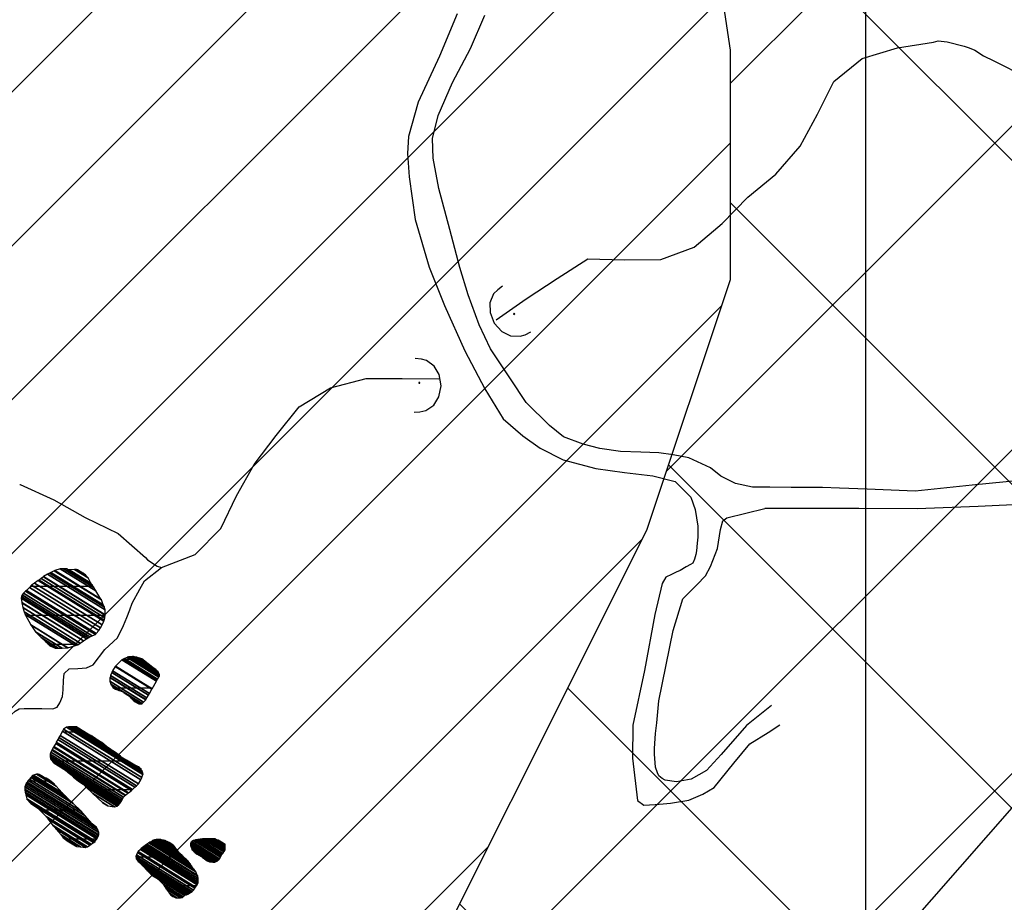
# Model space of a CAD drawing. Extents: x 686083 to 708932, y 7800553 to 7810731.
# Drawn here: x 688883 to 689019, y 7804399 to 7804521 of the extents above; entities that cross this region are included whole.
import ezdxf

# ---------------------------------------------------------------- set-up
doc = ezdxf.new("R2010")
doc.units = 0
for name, color, linetype in [('1', 7, 'CONTINUOUS'), ('1R', 7, 'CONTINUOUS'), ('3', 7, 'CONTINUOUS'), ('44', 7, 'CONTINUOUS'), ('9', 7, 'CONTINUOUS')]:
    doc.layers.add(name, color=color, linetype=linetype)
pattern_1 = [(45, (164.876, 10.664), (-22.4506403, 22.4506403), []), (135, (164.876, 10.664), (-22.4506403, -22.4506403), [])]

# ---------------------------------------------------------------- blocks, each defined once
blk = doc.blocks.new('22')
at = {"layer": '9', "color": 212, "linetype": 'Continuous', "extrusion": (0.007099, -7.6334e-05, 0.999975), "elevation": 0}
blk.add_lwpolyline([(0, 0), (0, 0.9), (-1.4, 0.8), (-1.4, -0.2)], close=True, dxfattribs=at)
at = {"layer": '9', "color": 212, "linetype": 'Continuous'}
blk.add_polyline3d([(-7.4, -40.4, 0), (0.6, -39.9, 0.1), (8.9, -38.2, -0.1), (19.7, -30.6, 0), (26.6, -18.8, 0), (29.8, -3.3, -0.1), (26.6, 12.1, -0.1), (19.6, 23.5, 0.1), (8.9, 31.2, 0), (1.8, 33.1, -0.1), (-7, 33.9, 0)], dxfattribs=at)

msp = doc.modelspace()

# ---------------------------------------------------------------- hatches: boundary and pattern name
at = {"layer": '3'}
h = msp.add_hatch(dxfattribs=at)
h.set_pattern_fill('LINE', color=82, scale=4.750394, angle=45, style=0)
h.set_pattern_definition([(45, (296398.952, 468193.192), (-10.664939527, 10.664939527), [])])
h.paths.add_polyline_path([(688592.47, 7803596.55), (688545.65, 7803625.78), (688516.39, 7803627.73), (688483.23, 7803623.83), (688426.66, 7803633.58), (688395.45, 7803631.63), (688348.63, 7803627.73), (688294.01, 7803627.73), (688251.09, 7803627.73), (688221.83, 7803619.94), (688173.06, 7803580.96), (688173.06, 7803536.13), (688186.72, 7803497.15), (688212.08, 7803475.72), (688225.73, 7803454.28), (688233.53, 7803407.5), (688203.07, 7803281.31), (688419.05, 7803258.74), (688579, 7803262.78), (688739.32, 7803305.36), (688886.42, 7803370.9), (688918.24, 7803503), (688924.1, 7803553.67), (688933.85, 7803604.34), (688929.95, 7803656.96), (688904.59, 7803664.76), (688867.52, 7803666.71), (688807.05, 7803660.86), (688768.04, 7803655.02), (688730.97, 7803649.17), (688691.96, 7803627.73), (688643.19, 7803608.24)])
h.paths.add_polyline_path([(687630.34, 7804363.21), (687580.46, 7804377.44), (687546.61, 7804389.9), (687519.89, 7804386.34), (687500.29, 7804357.87), (687461.09, 7804356.09), (687416.55, 7804363.21), (687386.27, 7804372.1), (687361.32, 7804316.93), (687372.01, 7804284.89), (687402.3, 7804279.55), (687427.24, 7804270.65), (687461.09, 7804245.73), (687484.25, 7804226.15), (687502.07, 7804226.15), (687539.48, 7804226.15), (687585.8, 7804222.59), (687617.87, 7804227.93), (687639.25, 7804231.49), (687682.01, 7804242.17), (687737.24, 7804254.63), (687776.43, 7804275.99), (687804.94, 7804308.03), (687815.63, 7804348.97), (687842.35, 7804405.92), (687870.86, 7804429.06), (687902.93, 7804464.66), (687904.71, 7804498.48), (687888.68, 7804512.72), (687851.26, 7804537.64), (687824.54, 7804514.5), (687792.47, 7804466.44), (687758.62, 7804432.62), (687719.42, 7804405.92), (687682.01, 7804382.78)])
h.paths.add_polyline_path([(690278.85, 7805628.24), (690260.51, 7805656.55), (690232.17, 7805686.53), (690220.5, 7805723.17), (690187.16, 7805774.8), (690160.49, 7805816.44), (690127.15, 7805858.08), (690095.48, 7805894.72), (690062.14, 7805923.03), (690006.27, 7805974.99), (689983.91, 7805961.33), (689942.36, 7805924.7), (689927.69, 7805890.52), (689926.34, 7805841.27), (689903.63, 7805792.88), (689891.52, 7805765.66), (689894.55, 7805729.36), (689897.58, 7805720.29), (689891.52, 7805702.14), (689893.04, 7805685.51), (689900.6, 7805640.14), (689940.48, 7805637.71), (689953.07, 7805627.23), (689999.24, 7805618.84), (690016.03, 7805591.58), (690022.33, 7805570.61), (690047.52, 7805562.23), (690081.1, 7805541.26), (690093.69, 7805524.48), (690127.27, 7805507.71), (690160.85, 7805497.23), (690204.92, 7805474.16), (690253.19, 7805453.19), (690299.37, 7805440.61), (690341.34, 7805423.84), (690379.12, 7805409.16), (690425.29, 7805396.58), (690444.18, 7805400.77), (690437.89, 7805413.35), (690423.19, 7805428.03), (690419, 7805457.39), (690435.79, 7805486.74), (690484.06, 7805511.9), (690517.64, 7805520.29), (690526.03, 7805532.87), (690540.72, 7805581.1), (690583.92, 7805698.19), (690578.92, 7805706.52), (690572.25, 7805719.84), (690547.24, 7805726.5), (690518.9, 7805736.5), (690467.23, 7805739.83), (690442.22, 7805736.5), (690405.54, 7805721.51), (690405.54, 7805699.86), (690403.88, 7805679.87), (690387.21, 7805646.56), (690360.54, 7805629.91), (690302.19, 7805619.91)])
h.paths.add_polyline_path([(688760.29, 7804068.64), (688781.91, 7804072.24), (688817.94, 7804074.64), (688841.96, 7804085.44), (688871.98, 7804092.64), (688887.6, 7804111.84), (688882.79, 7804131.03), (688870.78, 7804150.23), (688850.37, 7804161.03), (688826.35, 7804170.63), (688802.33, 7804182.63), (688766.3, 7804192.23), (688733.87, 7804199.43), (688709.85, 7804195.83), (688683.43, 7804188.63), (688665.41, 7804176.63), (688655.81, 7804174.23), (688641.4, 7804168.49), (688641.4, 7804138.23), (688652.2, 7804123.83), (688665.41, 7804107.04), (688675.02, 7804096.24), (688693.04, 7804086.64), (688708.65, 7804077.04), (688730.27, 7804071.04)])
h.paths.add_polyline_path([(688854.42, 7804584.85), (688823.73, 7804584.85), (688809.28, 7804581.84), (688791.83, 7804568.01), (688770.77, 7804540.95), (688756.32, 7804519.91), (688728.64, 7804484.43), (688712.99, 7804470.6), (688704.56, 7804460.98), (688691.93, 7804445.95), (688690.72, 7804436.93), (688705.77, 7804421.3), (688719.61, 7804411.68), (688792.93, 7804360.91), (688868.25, 7804358.01), (688931.99, 7804375.38), (688969.65, 7804450.63), (688981.24, 7804485.36), (688981.24, 7804517.2), (688972.54, 7804575.08), (688946.47, 7804615.6), (688939.49, 7804610.3), (688915.24, 7804595.92), (688892.34, 7804584.25)])
h.paths.add_polyline_path([(688478.93, 7804448.17), (688522.98, 7804453.06), (688571.92, 7804473.84), (688601.28, 7804514.18), (688618.41, 7804572.86), (688595.17, 7804602.2), (688564.58, 7804604.64), (688531.54, 7804600.97), (688499.73, 7804593.64), (688443.45, 7804593.64), (688404.29, 7804594.86), (688372.48, 7804577.75), (688363.91, 7804542.3), (688366.36, 7804514.18), (688372.48, 7804489.73), (688392.06, 7804472.62), (688405.52, 7804466.51), (688437.33, 7804453.06)])
h.paths.add_polyline_path([(688182.59, 7804105.52), (688212.8, 7804096.64), (688246.57, 7804096.64), (688287.45, 7804100.19), (688324.78, 7804117.94), (688340.77, 7804130.37), (688349.66, 7804144.58), (688342.55, 7804158.79), (688317.67, 7804181.87), (688303.45, 7804194.3), (688299.89, 7804208.51), (688264.35, 7804199.63), (688221.69, 7804196.08), (688193.25, 7804197.85), (688159.48, 7804201.4), (688139.93, 7804203.18), (688115.05, 7804212.06), (688100.83, 7804217.38), (688070.61, 7804233.37), (688027.96, 7804244.02), (688015.52, 7804252.9), (687997.74, 7804252.9), (687988.86, 7804247.57), (687978.19, 7804238.69), (687958.64, 7804219.16), (687958.64, 7804204.95), (687963.97, 7804183.65), (687976.41, 7804176.54), (687997.74, 7804172.99), (688027.96, 7804172.99), (688049.29, 7804149.91), (688072.39, 7804141.03), (688109.72, 7804133.93), (688148.82, 7804130.37)])
h = msp.add_hatch(dxfattribs=at)
h.set_pattern_fill('NET', color=245, scale=10, angle=45, style=0)
h.set_pattern_definition(pattern_1)
h.paths.add_polyline_path([(689284.44, 7804853.55), (689362.4, 7804993.3), (689372.61, 7805084.11), (689373.54, 7805166.58), (689317.58, 7805318.34), (689254.26, 7805337.85), (689216.09, 7805346.02), (689178.31, 7805351.85), (689128.07, 7805352.63), (689120.28, 7805354.58), (689068.87, 7805343.29), (688970.12, 7805268.19), (688885.01, 7805177.59), (688798.78, 7805103.77), (688771.91, 7805023.23), (688697.99, 7805006.45), (688663.28, 7805009.81), (688645.36, 7805079.16), (688605.04, 7805109.36), (688550.17, 7805100.41), (688497.54, 7805070.21), (688377.03, 7804946.7), (688269.14, 7804816.76), (688218.36, 7804740.69), (688169.18, 7804640.86), (688157.76, 7804628.08), (688370.93, 7804571.35), (688372.48, 7804577.75), (688404.29, 7804594.86), (688443.45, 7804593.64), (688499.73, 7804593.64), (688531.54, 7804600.97), (688564.58, 7804604.64), (688595.17, 7804602.2), (688618.41, 7804572.86), (688601.28, 7804514.18), (688598.76, 7804510.72), (688721.44, 7804478.07), (688728.64, 7804484.43), (688756.32, 7804519.91), (688770.77, 7804540.95), (688791.83, 7804568.01), (688809.28, 7804581.84), (688823.73, 7804584.85), (688854.42, 7804584.85), (688892.34, 7804584.25), (688915.24, 7804595.92), (688939.49, 7804610.3), (688946.47, 7804615.6), (688972.54, 7804575.08), (688981.24, 7804517.2), (688981.24, 7804485.36), (688969.65, 7804450.63), (688952.6, 7804416.56), (689010.57, 7804401.13), (689024.82, 7804417.4), (689079.2, 7804530.21), (689095.93, 7804613.76), (689112.66, 7804657.63), (689183.77, 7804730.74)])
h = msp.add_hatch(dxfattribs=at)
h.set_pattern_fill('NET', color=245, scale=10, angle=45, style=0)
h.set_pattern_definition(pattern_1)
h.paths.add_polyline_path([(688966.26, 7804350.56), (689010.57, 7804401.13), (688952.6, 7804416.56), (688931.99, 7804375.38), (688868.25, 7804358.01), (688792.93, 7804360.91), (688719.61, 7804411.68), (688705.77, 7804421.3), (688690.72, 7804436.93), (688691.93, 7804445.95), (688704.56, 7804460.98), (688712.99, 7804470.6), (688721.44, 7804478.07), (688598.76, 7804510.72), (688571.92, 7804473.84), (688522.98, 7804453.06), (688478.93, 7804448.17), (688437.33, 7804453.06), (688405.52, 7804466.51), (688392.06, 7804472.62), (688372.48, 7804489.73), (688366.36, 7804514.18), (688363.91, 7804542.3), (688370.93, 7804571.35), (688157.76, 7804628.08), (688090.75, 7804553.1), (688099.18, 7804489.95), (688086.54, 7804443.64), (688073.89, 7804411.37), (688064.06, 7804384.71), (688031.74, 7804393.13), (687974.14, 7804416.98), (687940.42, 7804404.35), (687870.47, 7804329.05), (687835.72, 7804292.65), (687977.95, 7804238.49), (687988.86, 7804247.57), (687997.74, 7804252.9), (688015.52, 7804252.9), (688027.96, 7804244.02), (688070.61, 7804233.37), (688100.83, 7804217.38), (688115.05, 7804212.06), (688139.93, 7804203.18), (688159.48, 7804201.4), (688193.25, 7804197.85), (688221.69, 7804196.08), (688264.35, 7804199.63), (688299.89, 7804208.51), (688303.45, 7804194.3), (688317.67, 7804181.87), (688342.55, 7804158.79), (688349.66, 7804144.58), (688340.77, 7804130.37), (688324.78, 7804117.94), (688311.3, 7804111.53), (688439.64, 7804062.66), (688667.34, 7804104.87), (688665.41, 7804107.04), (688652.2, 7804123.83), (688641.4, 7804138.23), (688641.4, 7804168.49), (688655.81, 7804174.23), (688665.41, 7804176.63), (688683.43, 7804188.63), (688709.85, 7804195.83), (688733.87, 7804199.43), (688766.3, 7804192.23), (688802.33, 7804182.63), (688826.35, 7804170.63), (688850.37, 7804161.03), (688870.78, 7804150.23), (688875.07, 7804143.38), (688952.15, 7804157.67), (688961.03, 7804237.48)])

# ---------------------------------------------------------------- linework, layer by layer
at = {"layer": '1', "color": 34, "linetype": 'Continuous'}
for points in [[(688943.42, 7804522.24, 236.13), (688940.95, 7804516.39, 235.17), (688938, 7804510.02, 234.07), (688936.65, 7804505.24, 233.38), (688936.51, 7804502.89, 232.75), (688936.74, 7804499.67, 232.61), (688937.58, 7804493.74, 231.96), (688939.52, 7804487.11, 231.29), (688941.65, 7804481.8, 230.23), (688944.46, 7804475.55, 229.61), (688947.22, 7804470.26, 229.7), (688949.77, 7804466.11, 229.87), (688952.5, 7804463.73, 230.11), (688954.92, 7804462.06, 230.49), (688958.07, 7804460.4, 231.1), (688962.62, 7804459.2, 231.85), (688966.58, 7804458.67, 232.57), (688970.53, 7804458.19, 232.9), (688973.6, 7804457.4, 232.94), (688975.76, 7804455.25, 233.05), (688976.38, 7804453.53, 233.2), (688976.73, 7804451.24, 233.81), (688976.73, 7804449.7, 234), (688976.68, 7804448.86, 234.17), (688976.57, 7804447.82, 234.48), (688976.49, 7804447.3, 234.67), (688976.31, 7804446.67, 234.79), (688976.08, 7804446.1, 234.93), (688975.72, 7804445.89, 235.13), (688975.15, 7804445.59, 235.28), (688974.32, 7804445.09, 235.51), (688973.77, 7804444.85, 235.62), (688973.12, 7804444.54, 235.74), (688972.31, 7804444.16, 235.75), (688971.79, 7804443.28, 235.93), (688970.81, 7804439, 236.77), (688969.38, 7804431.24, 237.91), (688967.76, 7804423.63, 239.12), (688967.69, 7804419.05, 240.03), (688968.37, 7804413.19, 240.8), (688969.28, 7804412.57, 240.99), (688970.82, 7804412.62, 241.05), (688971.94, 7804412.75, 241.09), (688972.96, 7804412.85, 241.15), (688975.5, 7804413.26, 241.39), (688977.43, 7804414.07, 241.4), (688979.02, 7804415, 241.63), (688981.75, 7804418.35, 242.29), (688983.95, 7804421.05, 243.11), (688986.48, 7804422.64, 243.93), (688988.13, 7804423.7, 244.39)], [(688986.74, 7804456.65, 232.91), (688984.34, 7804456.63, 232.86), (688981.96, 7804457.15, 232.76), (688979.96, 7804458.16, 232.67), (688978.52, 7804459.32, 232.6), (688975.49, 7804460.71, 232.37), (688973.35, 7804461.11, 232.37), (688971.33, 7804461.37, 232.35), (688968.87, 7804461.47, 232.04), (688966.03, 7804461.57, 231.98), (688963.18, 7804461.99, 231.33), (688960.87, 7804462.59, 230.6), (688958.14, 7804463.61, 230.5), (688956.2, 7804465.16, 230.05), (688952.97, 7804468.35, 229.72), (688950.8, 7804471.64, 229.62), (688948.02, 7804475.82, 229.65), (688946.47, 7804479.13, 229.85), (688944.91, 7804483.27, 230.1), (688943.75, 7804487.1, 230.74), (688942.37, 7804492.33, 231.38), (688940.84, 7804498.05, 232.29), (688940.06, 7804502.23, 233.1), (688939.99, 7804504.96, 233.6), (688940.77, 7804508.15, 234.26), (688942.77, 7804512.73, 235.02), (688945.27, 7804517.43, 235.86), (688947.23, 7804522.07, 236.74)], [(689058.76, 7804464.3, 233.4), (689053.82, 7804462.98, 234.07), (689051.77, 7804462.54, 234.2), (689046.62, 7804461.49, 234.94), (689041.83, 7804460.56, 235.18), (689035.68, 7804459.62, 235.73), (689028.51, 7804458.31, 236.29), (689021.83, 7804457.59, 236.49), (689014.76, 7804456.93, 235.99), (689006.89, 7804456.08, 235.12), (689000.23, 7804456.34, 234.17), (688996.39, 7804456.51, 233.59), (688994.02, 7804456.57, 233.26), (688992.48, 7804456.6, 233.13), (688991.07, 7804456.6, 233.12), (688989.67, 7804456.6, 233.17), (688986.74, 7804456.65, 232.91)], [(689058.63, 7804461.08, 233.8), (689050.9, 7804459.6, 234.26), (689042.35, 7804457.91, 235.08), (689035.95, 7804456.36, 235.92), (689030.85, 7804455.13, 236.47), (689022.44, 7804454.26, 236.89), (689015.62, 7804453.95, 236.49), (689007.13, 7804453.64, 235.79), (688999.06, 7804453.66, 235.04), (688990.49, 7804453.66, 233.75), (688986.06, 7804453.67, 233.34)], [(688986.94, 7804426.38, 244.22), (688983.52, 7804423.58, 243.41), (688979.97, 7804419.59, 242.09), (688977.95, 7804417.35, 241.53), (688975.84, 7804416.17, 241.09), (688973.78, 7804415.77, 240.88), (688972.24, 7804416.01, 240.82), (688971.8, 7804416.25, 240.52), (688971.37, 7804416.6, 240.26), (688971.15, 7804417.01, 240.16), (688970.89, 7804417.81, 239.98), (688970.73, 7804419.64, 239.87), (688970.73, 7804420.42, 239.6), (688970.89, 7804422.48, 239.38), (688971.06, 7804423.97, 238.87), (688971.37, 7804427.01, 238.5), (688973.33, 7804436.74, 236.83), (688974.66, 7804441.17, 235.34), (688976.6, 7804443.11, 234.95), (688977.82, 7804444.35, 234.7), (688978.53, 7804445.62, 234.32), (688979.49, 7804448.13, 233.77), (688979.89, 7804450.78, 233.44), (688980.23, 7804451.97, 233.33), (688980.76, 7804452.39, 233.33), (688986.06, 7804453.67, 233.34)]]:
    msp.add_polyline3d(points, dxfattribs=at)
at = {"layer": '1R', "color": 253}
msp.add_lwpolyline([(689000, 7810588.67), (689000, 7800695.02)], dxfattribs=at)
for points, elevation in [([(689322.25, 7805319.48), (689373.54, 7805166.58), (689372.61, 7805084.11), (689362.4, 7804993.3), (689284.44, 7804853.55), (689183.77, 7804730.74), (689112.66, 7804657.63), (689095.93, 7804613.76), (689079.2, 7804530.21), (689024.82, 7804417.4), (688966.26, 7804350.56), (688961.03, 7804237.48), (688950.47, 7804142.62), (688889.79, 7804055.66)], 197.16), ([(688946.47, 7804615.6), (688972.54, 7804575.08), (688981.24, 7804517.2), (688981.24, 7804485.36), (688969.65, 7804450.63), (688931.99, 7804375.38), (688868.25, 7804358.01), (688792.93, 7804360.91)], 236.15)]:
    msp.add_lwpolyline(points, dxfattribs=dict(at, elevation=elevation))
at = {"layer": '44', "color": 107, "linetype": 'Continuous'}
for p, q in [((688884.26, 7804442.89, 231.83), (688892.93, 7804442.89, 231.83)), ((688883.59, 7804438.89, 231.83), (688894.62, 7804438.89, 231.83)), ((688886.69, 7804434.89, 231.83), (688891.01, 7804434.89, 231.83)), ((688897.14, 7804432.8, 231.25), (688899.74, 7804432.8, 231.25)), ((688895.81, 7804428.8, 231.25), (688901.2, 7804428.8, 231.25)), ((688888.65, 7804422.71, 233.05), (688891.76, 7804422.71, 233.05)), ((688887.26, 7804418.71, 233.05), (688897.69, 7804418.71, 233.05)), ((688883.93, 7804415.9, 234.24), (688887.03, 7804415.9, 234.24)), ((688892.34, 7804414.71, 233.05), (688898.41, 7804414.71, 233.05)), ((688885.51, 7804411.9, 234.24), (688891.1, 7804411.9, 234.24)), ((688888.96, 7804407.9, 234.24), (688893.49, 7804407.9, 234.24)), ((688898.86, 7804405.4, 234.27), (688905.48, 7804405.4, 234.27)), ((688909.22, 7804404.7, 233.98), (688909.9, 7804404.7, 233.98)), ((688902.77, 7804401.4, 234.27), (688907.3, 7804401.4, 234.27))]:
    msp.add_line(p, q, dxfattribs=at)
at = {"layer": '44', "color": 155, "linetype": 'Continuous'}
for points in [[(688948.82, 7804479.83, 228.17), (688952.94, 7804482.74, 227.76), (688957.27, 7804485.55, 227.54), (688961.53, 7804488.26, 227.42), (688966.56, 7804488.13, 227.39), (688971.63, 7804488.2, 227.27), (688976.25, 7804489.91, 226.33), (688980.14, 7804493.18, 225.85), (688983.69, 7804496.83, 225.61), (688987.56, 7804500.03, 225.49), (688990.93, 7804503.88, 225.42), (688993.34, 7804508.34, 225.36), (688995.59, 7804512.87, 224.75), (688999.53, 7804516.05, 224.31), (689004.44, 7804517.52, 224.26), (689009.41, 7804518.3, 224), (689010.05, 7804518.48, 223.94), (689011.29, 7804518.37, 223.78), (689013.66, 7804517.76, 223.64), (689014.35, 7804517.53, 223.61), (689015.14, 7804517.2, 223.54), (689016.36, 7804516.43, 223.5), (689017.79, 7804515.74, 223.44), (689022.34, 7804513.42, 223.12)], [(688894.57, 7804434.11, 230.95), (688896.34, 7804435.73, 231.01), (688897.15, 7804437.47, 230.95), (688897.6, 7804438.55, 230.88), (688898.02, 7804439.64, 230.84), (688898.37, 7804440.54, 230.84), (688899.4, 7804442.49, 230.84), (688900.06, 7804443.64, 230.76), (688902.42, 7804445.51, 230.64), (688907.09, 7804447.32, 230.76), (688910.64, 7804450.91, 230.22), (688912.8, 7804455.42, 230.16), (688915.29, 7804459.77, 229.78), (688918.33, 7804463.8, 229.54), (688921.52, 7804467.79, 229.31), (688925.86, 7804470.39, 228.69), (688930.79, 7804471.68, 228.6), (688935.8, 7804471.7, 228.25), (688940.8, 7804471.63, 228.21), (688941.04, 7804471.68, 228.21)], [(688882.79, 7804457, 231.69), (688882.83, 7804456.98, 231.69), (688887.51, 7804454.87, 231.44), (688891.87, 7804452.43, 231.2), (688896.41, 7804450.23, 231.19), (688900.2, 7804446.89, 230.87), (688900.47, 7804446.56, 230.85), (688901.81, 7804445.66, 230.63), (688902.42, 7804445.51, 230.64)], [(688880.78, 7804420.32, 234.04), (688880.89, 7804421.03, 233.96), (688881.02, 7804422.18, 233.86), (688881.11, 7804423.14, 233.86), (688881.22, 7804424.09, 233.73), (688881.34, 7804424.92, 233.56), (688881.63, 7804425.1, 233.53), (688882.16, 7804425.58, 233.37), (688882.7, 7804425.89, 233.14), (688883.38, 7804425.97, 233.01), (688884.57, 7804425.97, 232.77), (688885.84, 7804425.96, 232.64), (688887.36, 7804425.91, 232.56), (688887.97, 7804426.15, 232.43), (688888.33, 7804426.74, 232.33), (688888.72, 7804427.63, 232.08), (688888.82, 7804428.56, 231.97), (688888.84, 7804429.83, 231.94), (688888.95, 7804430.81, 231.91), (688889.63, 7804431.47, 231.82), (688890.83, 7804431.5, 231.8), (688892.04, 7804431.6, 231.63), (688892.97, 7804432.01, 231.49), (688894.57, 7804434.11, 230.95)]]:
    msp.add_polyline3d(points, dxfattribs=at)

# ---------------------------------------------------------------- block references
at = {"layer": '9', "color": 1, "linetype": 'Continuous', "extrusion": (0.002654, -0.003586, 0.99999), "zscale": 0.1000019263935735}
for p, xscale, yscale, rotation in [((688948.17, 7804437.87, -25926.01), 0.1000023008635361, 0.1000032931120539, 212.2264754301542), ((688935.18, 7804428.28, -25925.72), 0.1000012909503725, 0.100001552458973, 359.2182434156842)]:
    msp.add_blockref('22', p, dxfattribs=dict(at, xscale=xscale, yscale=yscale, rotation=rotation))

# ---------------------------------------------------------------- meshes
at = {"layer": '44', "color": 140, "linetype": 'Continuous'}
mesh = msp.add_polyface(dxfattribs=at)
corners = [(688886.97, 7804434.63, 231.83), (688886.44, 7804435.13, 231.83), (688887.74, 7804434.32, 231.83), (688886.33, 7804435.23, 231.83), (688887.8, 7804434.32, 231.83), (688885.75, 7804435.78, 231.83), (688888.12, 7804434.32, 231.83), (688884.98, 7804436.57, 231.83), (688888.64, 7804434.3, 231.83), (688884.96, 7804436.59, 231.83), (688888.65, 7804434.31, 231.83), (688884.32, 7804437.53, 231.83), (688889.42, 7804434.36, 231.83), (688884.3, 7804437.55, 231.83), (688889.44, 7804434.37, 231.83), (688883.54, 7804438.98, 231.83), (688890.5, 7804434.67, 231.83), (688883.4, 7804439.37, 231.83), (688890.83, 7804434.76, 231.83), (688883.19, 7804439.93, 231.83), (688891.15, 7804435, 231.83), (688883.07, 7804440.61, 231.83), (688891.61, 7804435.32, 231.83), (688883.07, 7804440.63, 231.83), (688891.62, 7804435.32, 231.83), (688882.98, 7804441.23, 231.83), (688892.04, 7804435.62, 231.83), (688883.04, 7804441.46, 231.83), (688892.24, 7804435.75, 231.83), (688883.12, 7804441.7, 231.83), (688892.51, 7804435.88, 231.83), (688883.3, 7804441.94, 231.83), (688892.83, 7804436.03, 231.83), (688883.59, 7804442.23, 231.83), (688893.26, 7804436.23, 231.83), (688883.71, 7804442.33, 231.83), (688893.36, 7804436.35, 231.83), (688884.11, 7804442.74, 231.83), (688893.74, 7804436.76, 231.83), (688884.41, 7804443.04, 231.83), (688893.95, 7804437.13, 231.83), (688884.83, 7804443.33, 231.83), (688894.18, 7804437.53, 231.83), (688885.35, 7804443.7, 231.83), (688894.42, 7804438.07, 231.83), (688885.45, 7804443.76, 231.83), (688894.46, 7804438.18, 231.83), (688885.75, 7804443.99, 231.83), (688894.58, 7804438.51, 231.83), (688886.06, 7804444.21, 231.83), (688894.62, 7804438.9, 231.83), (688886.09, 7804444.24, 231.83), (688894.63, 7804438.94, 231.83), (688886.62, 7804444.58, 231.83), (688894.62, 7804439.61, 231.83), (688886.63, 7804444.58, 231.83), (688894.61, 7804439.63, 231.83), (688886.91, 7804444.73, 231.83), (688894.52, 7804440.01, 231.83), (688887.08, 7804444.82, 231.83), (688894.34, 7804440.31, 231.83), (688887.54, 7804445.05, 231.83), (688894.09, 7804441, 231.83), (688887.64, 7804445.09, 231.83), (688894.04, 7804441.12, 231.83), (688888.38, 7804445.32, 231.83), (688893.33, 7804442.26, 231.83), (688888.83, 7804445.33, 231.83), (688893.03, 7804442.73, 231.83), (688889.25, 7804445.29, 231.83), (688892.81, 7804443.08, 231.83), (688889.42, 7804445.18, 231.83), (688889.45, 7804445.26, 231.83), (688892.7, 7804443.25, 231.83), (688889.57, 7804445.19, 231.83), (688889.45, 7804445.26, 231.83), (688892.65, 7804443.33, 231.83), (688889.65, 7804445.19, 231.83), (688892.24, 7804444.05, 231.83), (688890.38, 7804445.21, 231.83), (688891.99, 7804444.35, 231.83), (688890.59, 7804445.21, 231.83), (688891.89, 7804444.46, 231.83), (688890.77, 7804445.16, 231.83), (688891.85, 7804444.5, 231.83), (688890.81, 7804445.14, 231.83), (688891.59, 7804444.73, 231.83)]
mesh.append_faces([[corners[k] for k in face] for face in [(0, 0, 2, 1), (1, 2, 4, 3), (3, 4, 6, 5), (5, 6, 8, 7), (7, 8, 10, 9), (9, 10, 12, 11), (11, 12, 14, 13), (13, 14, 16, 15), (15, 16, 18, 17), (17, 18, 20, 19), (19, 20, 22, 21), (21, 22, 24, 23), (23, 24, 26, 25), (25, 26, 28, 27), (27, 28, 30, 29), (29, 30, 32, 31), (31, 32, 34, 33), (33, 34, 36, 35), (35, 36, 38, 37), (37, 38, 40, 39), (39, 40, 42, 41), (41, 42, 44, 43), (43, 44, 46, 45), (45, 46, 48, 47), (47, 48, 50, 49), (49, 50, 52, 51), (51, 52, 54, 53), (53, 54, 56, 55), (55, 56, 58, 57), (57, 58, 60, 59), (59, 60, 62, 61), (61, 62, 64, 63), (63, 64, 66, 65), (65, 66, 68, 67), (67, 68, 70, 69), (69, 71, 75, 72), (71, 70, 73, 74), (74, 73, 76, 77), (77, 76, 78, 79), (79, 78, 80, 81), (81, 80, 82, 83), (83, 82, 84, 85), (85, 84, 86, 86)]], dxfattribs={"vtx0": -1, "vtx2": -1, "color": 140})
mesh = msp.add_polyface(dxfattribs=at)
corners = [(688898.79, 7804426.86, 231.25), (688899.18, 7804426.62, 231.25), (688898.78, 7804426.87, 231.25), (688899.34, 7804426.61, 231.25), (688898.52, 7804427.12, 231.25), (688896.04, 7804428.65, 231.25), (688899.35, 7804426.61, 231.25), (688898.5, 7804427.14, 231.25), (688896.07, 7804428.64, 231.25), (688895.68, 7804428.88, 231.25), (688899.55, 7804426.59, 231.25), (688898.18, 7804427.43, 231.25), (688896.55, 7804428.44, 231.25), (688895.57, 7804429.05, 231.25), (688899.56, 7804426.58, 231.25), (688898.16, 7804427.45, 231.25), (688896.57, 7804428.44, 231.25), (688895.57, 7804429.06, 231.25), (688899.68, 7804426.6, 231.25), (688897.86, 7804427.73, 231.25), (688896.87, 7804428.35, 231.25), (688895.46, 7804429.22, 231.25), (688899.7, 7804426.61, 231.25), (688897.4, 7804428.03, 231.25), (688896.92, 7804428.33, 231.25), (688895.45, 7804429.24, 231.25), (688899.75, 7804426.61, 231.25), (688897.22, 7804428.18, 231.25), (688897.03, 7804428.3, 231.25), (688895.41, 7804429.3, 231.25), (688899.75, 7804426.61, 231.25), (688897.22, 7804428.18, 231.25), (688897.04, 7804428.3, 231.25), (688895.41, 7804429.31, 231.25), (688899.76, 7804426.63, 231.26), (688897.11, 7804428.27, 231.25), (688895.4, 7804429.33, 231.25), (688899.95, 7804426.84, 231.26), (688895.28, 7804429.73, 231.25), (688900.24, 7804427.16, 231.26), (688895.28, 7804430.23, 231.25), (688900.27, 7804427.18, 231.25), (688895.29, 7804430.27, 231.25), (688900.4, 7804427.42, 231.26), (688895.38, 7804430.53, 231.25), (688900.63, 7804427.8, 231.25), (688895.54, 7804430.96, 231.25), (688900.75, 7804428.02, 231.26), (688895.63, 7804431.19, 231.25), (688901.09, 7804428.61, 231.26), (688896.01, 7804431.76, 231.25), (688901.12, 7804428.66, 231.25), (688896.05, 7804431.81, 231.25), (688901.71, 7804429.73, 231.26), (688896.91, 7804432.7, 231.25), (688901.8, 7804429.87, 231.26), (688897.1, 7804432.78, 231.25), (688901.89, 7804430.03, 231.25), (688897.3, 7804432.88, 231.25), (688902.06, 7804430.31, 231.26), (688897.66, 7804433.04, 231.25), (688897.66, 7804433.05, 231.26), (688902.07, 7804430.32, 231.26), (688897.66, 7804433.05, 231.26), (688897.86, 7804433.09, 231.26), (688902.14, 7804430.43, 231.25), (688898.09, 7804433.12, 231.26), (688902.14, 7804430.61, 231.25), (688898.41, 7804433.17, 231.26), (688902.02, 7804430.93, 231.25), (688898.48, 7804433.18, 231.25), (688901.91, 7804431.06, 231.26), (688898.9, 7804433.06, 231.26), (688901.32, 7804431.56, 231.25), (688901.63, 7804431.37, 231.26), (688898.94, 7804433.05, 231.26), (688901.24, 7804431.63, 231.26), (688901.6, 7804431.4, 231.25), (688899.7, 7804432.83, 231.25)]
mesh.append_faces([[corners[k] for k in face] for face in [(0, 0, 1, 2), (2, 1, 3, 4), (5, 5, 8, 9), (4, 3, 6, 7), (9, 8, 12, 13), (7, 6, 10, 11), (13, 12, 16, 17), (11, 10, 14, 15), (17, 16, 20, 21), (15, 14, 18, 19), (21, 20, 24, 25), (19, 18, 22, 23), (25, 24, 28, 29), (23, 22, 26, 27), (29, 28, 32, 33), (27, 26, 30, 31), (33, 32, 35, 36), (31, 30, 34, 35), (36, 34, 37, 38), (38, 37, 39, 40), (40, 39, 41, 42), (42, 41, 43, 44), (44, 43, 45, 46), (46, 45, 47, 48), (48, 47, 49, 50), (50, 49, 51, 52), (52, 51, 53, 54), (54, 53, 55, 56), (56, 55, 57, 58), (58, 57, 59, 60), (60, 59, 62, 63), (61, 62, 65, 64), (64, 65, 67, 66), (66, 67, 69, 68), (68, 69, 71, 70), (70, 71, 74, 72), (72, 73, 76, 75), (73, 74, 77, 77), (75, 76, 78, 78)]], dxfattribs={"vtx0": -1, "vtx2": -1, "color": 140})
mesh = msp.add_polyface(dxfattribs=at)
corners = [(688894.29, 7804412.89, 233.05), (688894.97, 7804412.48, 233.05), (688894.25, 7804412.93, 233.05), (688895.92, 7804412.31, 233.05), (688892.92, 7804414.17, 233.05), (688896.3, 7804412.4, 233.05), (688891.88, 7804415.14, 233.05), (688896.36, 7804412.47, 233.05), (688891.55, 7804415.45, 233.05), (688896.39, 7804412.5, 233.05), (688890.94, 7804415.87, 233.05), (688896.45, 7804412.56, 233.05), (688890.24, 7804416.41, 233.05), (688896.56, 7804412.68, 233.05), (688889.73, 7804416.91, 233.05), (688896.62, 7804412.74, 233.05), (688889.1, 7804417.4, 233.05), (688888.14, 7804417.99, 233.05), (688896.62, 7804412.75, 233.05), (688889.04, 7804417.45, 233.05), (688888.39, 7804417.85, 233.05), (688887.56, 7804418.36, 233.05), (688896.63, 7804412.76, 233.05), (688888.9, 7804417.55, 233.05), (688887.52, 7804418.41, 233.05), (688896.67, 7804412.79, 233.05), (688887.41, 7804418.53, 233.05), (688896.76, 7804412.94, 233.05), (688887.03, 7804418.97, 233.05), (688896.87, 7804413.12, 233.05), (688887, 7804419.24, 233.05), (688896.92, 7804413.2, 233.05), (688887, 7804419.36, 233.05), (688897.04, 7804413.42, 233.05), (688887, 7804419.64, 233.05), (688897.17, 7804413.65, 233.05), (688887.1, 7804419.89, 233.05), (688897.38, 7804413.89, 233.05), (688887.23, 7804420.18, 233.05), (688897.44, 7804413.95, 233.05), (688887.27, 7804420.26, 233.05), (688897.75, 7804414.21, 233.05), (688887.46, 7804420.59, 233.05), (688897.84, 7804414.28, 233.05), (688887.51, 7804420.69, 233.05), (688898.29, 7804414.59, 233.05), (688887.76, 7804421.12, 233.05), (688898.42, 7804414.72, 233.05), (688887.85, 7804421.27, 233.05), (688898.74, 7804415.04, 233.05), (688888.05, 7804421.67, 233.05), (688898.96, 7804415.25, 233.05), (688888.19, 7804421.92, 233.05), (688899.23, 7804415.49, 233.05), (688888.37, 7804422.23, 233.05), (688899.55, 7804416.05, 233.05), (688888.69, 7804422.79, 233.05), (688899.68, 7804416.37, 233.05), (688888.86, 7804423.07, 233.05), (688899.85, 7804416.79, 233.05), (688889.26, 7804423.35, 233.05), (688899.87, 7804416.82, 233.05), (688889.32, 7804423.36, 233.05), (688899.86, 7804417, 233.05), (688889.55, 7804423.4, 233.05), (688899.73, 7804417.24, 233.05), (688889.76, 7804423.42, 233.05), (688899.69, 7804417.32, 233.05), (688889.85, 7804423.42, 233.05), (688896.96, 7804419.13, 233.05), (688899.61, 7804417.49, 233.05), (688890.04, 7804423.42, 233.05), (688896.8, 7804419.26, 233.05), (688897.53, 7804418.81, 233.05), (688899.59, 7804417.53, 233.05), (688890.09, 7804423.42, 233.05), (688896.8, 7804419.27, 233.05), (688897.56, 7804418.79, 233.05), (688899.59, 7804417.54, 233.05), (688890.09, 7804423.42, 233.05), (688896.73, 7804419.32, 233.05), (688898.29, 7804418.35, 233.05), (688899.56, 7804417.57, 233.05), (688890.11, 7804423.42, 233.05), (688896.41, 7804419.58, 233.05), (688898.79, 7804418.11, 233.05), (688899.43, 7804417.71, 233.05), (688890.21, 7804423.42, 233.05), (688896.04, 7804419.83, 233.05), (688898.98, 7804418.01, 233.05), (688899.39, 7804417.76, 233.05), (688890.25, 7804423.42, 233.05), (688895.89, 7804419.94, 233.05), (688899.22, 7804417.88, 233.05), (688899.37, 7804417.78, 233.05), (688890.27, 7804423.42, 233.05), (688895.84, 7804419.97, 233.05), (688899.3, 7804417.83, 233.05), (688899.36, 7804417.79, 233.05), (688890.27, 7804423.42, 233.05), (688895.79, 7804420.01, 233.05), (688899.36, 7804417.79, 233.05), (688890.28, 7804423.42, 233.05), (688895.21, 7804420.39, 233.05), (688890.32, 7804423.42, 233.05), (688894.81, 7804420.69, 233.05), (688890.41, 7804423.42, 233.05), (688893.36, 7804421.69, 233.05), (688894.45, 7804421.02, 233.05), (688890.57, 7804423.42, 233.05), (688893.36, 7804421.69, 233.05), (688893.6, 7804421.55, 233.05), (688894.41, 7804421.05, 233.05), (688890.58, 7804423.42, 233.05), (688893.36, 7804421.7, 233.05), (688893.74, 7804421.47, 233.05), (688894.39, 7804421.07, 233.05), (688890.59, 7804423.42, 233.05), (688892.45, 7804422.27, 233.05), (688893.32, 7804421.74, 233.05), (688894.31, 7804421.14, 233.05), (688890.63, 7804423.42, 233.05), (688890.94, 7804423.24, 233.05), (688892.58, 7804422.21, 233.05), (688893.14, 7804421.87, 233.05), (688890.64, 7804423.42, 233.05), (688892.61, 7804422.2, 233.05), (688893.11, 7804421.89, 233.05), (688892.83, 7804422.1, 233.05)]
mesh.append_faces([[corners[k] for k in face] for face in [(0, 0, 1, 2), (2, 1, 3, 4), (4, 3, 5, 6), (6, 5, 7, 8), (8, 7, 9, 10), (10, 9, 11, 12), (12, 11, 13, 14), (14, 13, 15, 16), (17, 17, 20, 21), (16, 15, 18, 19), (21, 20, 23, 24), (19, 18, 22, 23), (24, 22, 25, 26), (26, 25, 27, 28), (28, 27, 29, 30), (30, 29, 31, 32), (32, 31, 33, 34), (34, 33, 35, 36), (36, 35, 37, 38), (38, 37, 39, 40), (40, 39, 41, 42), (42, 41, 43, 44), (44, 43, 45, 46), (46, 45, 47, 48), (48, 47, 49, 50), (50, 49, 51, 52), (52, 51, 53, 54), (54, 53, 55, 56), (56, 55, 57, 58), (58, 57, 59, 60), (60, 59, 61, 62), (62, 61, 63, 64), (64, 63, 65, 66), (66, 65, 67, 68), (68, 67, 70, 71), (71, 69, 72, 75), (69, 70, 74, 73), (75, 72, 76, 79), (73, 74, 78, 77), (79, 76, 80, 83), (77, 78, 82, 81), (83, 80, 84, 87), (81, 82, 86, 85), (87, 84, 88, 91), (85, 86, 90, 89), (91, 88, 92, 95), (89, 90, 94, 93), (95, 92, 96, 99), (93, 94, 98, 97), (99, 96, 100, 102), (97, 98, 101, 101), (102, 100, 103, 104), (104, 103, 105, 106), (106, 105, 108, 109), (109, 107, 114, 113), (110, 108, 112, 111), (113, 114, 119, 117), (111, 112, 116, 115), (117, 118, 122, 121), (118, 119, 124, 123), (115, 116, 120, 120), (121, 122, 125, 125), (123, 124, 127, 126), (126, 127, 128, 128)]], dxfattribs={"vtx0": -1, "vtx2": -1, "color": 140})
mesh = msp.add_polyface(dxfattribs=at)
corners = [(688889.33, 7804407.62, 234.24), (688890.51, 7804406.89, 234.24), (688889.37, 7804407.6, 234.24), (688889.32, 7804407.63, 234.24), (688890.6, 7804406.87, 234.24), (688890.04, 7804407.21, 234.24), (688889.1, 7804407.8, 234.24), (688890.67, 7804406.84, 234.24), (688888.94, 7804407.92, 234.24), (688890.7, 7804406.84, 234.24), (688888.81, 7804408.01, 234.24), (688891.21, 7804406.78, 234.24), (688888.51, 7804408.45, 234.24), (688891.91, 7804406.69, 234.24), (688887.84, 7804409.22, 234.24), (688892.14, 7804406.78, 234.24), (688887.39, 7804409.73, 234.24), (688892.15, 7804406.79, 234.24), (688887.37, 7804409.75, 234.24), (688892.5, 7804407.02, 234.24), (688886.73, 7804410.6, 234.24), (688892.66, 7804407.14, 234.24), (688886.43, 7804411, 234.24), (688892.98, 7804407.36, 234.24), (688885.29, 7804412.12, 234.24), (688893.03, 7804407.39, 234.24), (688884.31, 7804412.79, 234.24), (688893.22, 7804407.53, 234.24), (688883.78, 7804413.38, 234.24), (688893.25, 7804407.54, 234.24), (688883.77, 7804413.42, 234.24), (688893.46, 7804407.86, 234.24), (688883.62, 7804413.96, 234.24), (688893.56, 7804408, 234.24), (688883.57, 7804414.2, 234.24), (688893.6, 7804408.1, 234.24), (688883.54, 7804414.33, 234.24), (688893.71, 7804408.35, 234.24), (688883.5, 7804414.68, 234.24), (688893.74, 7804408.42, 234.24), (688883.5, 7804414.77, 234.24), (688893.74, 7804408.74, 234.24), (688883.5, 7804415.09, 234.24), (688893.74, 7804408.75, 234.24), (688883.5, 7804415.09, 234.24), (688893.59, 7804409.11, 234.24), (688883.57, 7804415.33, 234.24), (688893.36, 7804409.53, 234.24), (688883.65, 7804415.56, 234.24), (688893.3, 7804409.58, 234.24), (688883.65, 7804415.56, 234.24), (688892.84, 7804409.94, 234.24), (688883.69, 7804415.62, 234.24), (688892.44, 7804410.38, 234.24), (688883.8, 7804415.74, 234.24), (688891.87, 7804411.06, 234.24), (688883.97, 7804415.96, 234.24), (688891.27, 7804411.74, 234.24), (688884.14, 7804416.16, 234.24), (688890.17, 7804412.79, 234.24), (688884.34, 7804416.4, 234.24), (688889.83, 7804413.11, 234.24), (688884.4, 7804416.48, 234.24), (688889.21, 7804413.71, 234.24), (688884.52, 7804416.62, 234.24), (688889.07, 7804413.85, 234.24), (688884.55, 7804416.65, 234.24), (688888.65, 7804414.26, 234.24), (688884.7, 7804416.71, 234.24), (688887.84, 7804415.17, 234.24), (688885.11, 7804416.86, 234.24), (688887.82, 7804415.19, 234.24), (688885.12, 7804416.86, 234.24), (688887.6, 7804415.42, 234.24), (688885.27, 7804416.86, 234.24), (688887.53, 7804415.49, 234.24), (688885.43, 7804416.79, 234.24), (688885.45, 7804416.78, 234.24), (688887.52, 7804415.5, 234.24), (688885.45, 7804416.78, 234.24), (688885.78, 7804416.62, 234.24), (688887.42, 7804415.6, 234.24), (688886.4, 7804416.31, 234.24), (688886.9, 7804416, 234.24), (688886.44, 7804416.29, 234.24)]
mesh.append_faces([[corners[k] for k in face] for face in [(0, 0, 2, 3), (3, 2, 5, 6), (1, 1, 4, 5), (6, 4, 7, 8), (8, 7, 9, 10), (10, 9, 11, 12), (12, 11, 13, 14), (14, 13, 15, 16), (16, 15, 17, 18), (18, 17, 19, 20), (20, 19, 21, 22), (22, 21, 23, 24), (24, 23, 25, 26), (26, 25, 27, 28), (28, 27, 29, 30), (30, 29, 31, 32), (32, 31, 33, 34), (34, 33, 35, 36), (36, 35, 37, 38), (38, 37, 39, 40), (40, 39, 41, 42), (42, 41, 43, 44), (44, 43, 45, 46), (46, 45, 47, 48), (48, 47, 49, 50), (50, 49, 51, 52), (52, 51, 53, 54), (54, 53, 55, 56), (56, 55, 57, 58), (58, 57, 59, 60), (60, 59, 61, 62), (62, 61, 63, 64), (64, 63, 65, 66), (66, 65, 67, 68), (68, 67, 69, 70), (70, 69, 71, 72), (72, 71, 73, 74), (74, 73, 75, 76), (76, 75, 78, 79), (77, 78, 81, 80), (80, 81, 83, 82), (82, 83, 84, 84)]], dxfattribs={"vtx0": -1, "vtx2": -1, "color": 140})
mesh = msp.add_polyface(dxfattribs=at)
corners = [(688903.99, 7804399.9, 234.27), (688903.99, 7804399.9, 234.27), (688903.7, 7804400.08, 234.27), (688904.45, 7804399.71, 234.27), (688903.57, 7804400.26, 234.27), (688904.56, 7804399.71, 234.27), (688903.48, 7804400.38, 234.27), (688905.08, 7804399.71, 234.27), (688903.08, 7804400.95, 234.27), (688905.34, 7804399.76, 234.27), (688902.83, 7804401.32, 234.27), (688905.42, 7804399.84, 234.27), (688902.68, 7804401.53, 234.27), (688905.62, 7804400.03, 234.27), (688901.95, 7804402.3, 234.27), (688901.38, 7804402.65, 234.27), (688905.64, 7804400.05, 234.27), (688901.86, 7804402.39, 234.27), (688901.2, 7804402.8, 234.27), (688905.66, 7804400.06, 234.27), (688901.07, 7804402.91, 234.27), (688905.68, 7804400.07, 234.27), (688900.97, 7804402.99, 234.27), (688905.88, 7804400.14, 234.27), (688900.46, 7804403.5, 234.27), (688906.14, 7804400.23, 234.27), (688899.82, 7804404.15, 234.27), (688906.18, 7804400.26, 234.27), (688899.68, 7804404.29, 234.27), (688906.31, 7804400.34, 234.27), (688899.18, 7804404.75, 234.27), (688906.49, 7804400.45, 234.27), (688898.91, 7804405.14, 234.27), (688906.54, 7804400.47, 234.27), (688898.9, 7804405.21, 234.27), (688906.66, 7804400.59, 234.27), (688898.86, 7804405.42, 234.27), (688906.87, 7804400.78, 234.27), (688898.97, 7804405.68, 234.27), (688907.06, 7804401.05, 234.27), (688899.1, 7804405.98, 234.27), (688907.15, 7804401.18, 234.27), (688899.21, 7804406.11, 234.27), (688907.38, 7804401.52, 234.27), (688899.5, 7804406.41, 234.27), (688907.45, 7804401.68, 234.27), (688899.62, 7804406.53, 234.27), (688907.52, 7804401.85, 234.27), (688899.77, 7804406.66, 234.27), (688907.52, 7804402.12, 234.27), (688899.97, 7804406.81, 234.27), (688907.52, 7804402.4, 234.27), (688900.17, 7804406.96, 234.27), (688907.44, 7804402.72, 234.27), (688900.36, 7804407.11, 234.27), (688907.38, 7804402.86, 234.27), (688900.43, 7804407.16, 234.27), (688907.17, 7804403.31, 234.27), (688900.69, 7804407.33, 234.27), (688906.93, 7804403.61, 234.27), (688900.81, 7804407.41, 234.27), (688906.91, 7804403.65, 234.27), (688900.83, 7804407.41, 234.27), (688906.64, 7804404.04, 234.27), (688901.05, 7804407.5, 234.27), (688906.38, 7804404.42, 234.27), (688901.18, 7804407.64, 234.27), (688906.09, 7804404.84, 234.27), (688901.44, 7804407.73, 234.27), (688905.83, 7804405.08, 234.27), (688901.52, 7804407.75, 234.27), (688905.45, 7804405.43, 234.27), (688901.67, 7804407.78, 234.27), (688905.29, 7804405.58, 234.27), (688901.74, 7804407.78, 234.27), (688904.98, 7804405.87, 234.27), (688901.9, 7804407.78, 234.27), (688904.62, 7804406.25, 234.27), (688902.16, 7804407.78, 234.27), (688902.31, 7804407.75, 234.27), (688904.53, 7804406.38, 234.27), (688902.28, 7804407.78, 234.27), (688902.31, 7804407.75, 234.27), (688902.33, 7804407.75, 234.27), (688904.52, 7804406.39, 234.27), (688902.29, 7804407.77, 234.27), (688902.67, 7804407.69, 234.27), (688904.31, 7804406.67, 234.27), (688902.87, 7804407.65, 234.27), (688904.16, 7804406.85, 234.27), (688903.15, 7804407.53, 234.27), (688904.08, 7804406.95, 234.27), (688903.48, 7804407.38, 234.27), (688903.88, 7804407.14, 234.27), (688903.85, 7804407.16, 234.27)]
mesh.append_faces([[corners[k] for k in face] for face in [(0, 0, 1, 2), (2, 1, 3, 4), (4, 3, 5, 6), (6, 5, 7, 8), (8, 7, 9, 10), (10, 9, 11, 12), (12, 11, 13, 14), (15, 15, 17, 18), (14, 13, 16, 17), (18, 16, 19, 20), (20, 19, 21, 22), (22, 21, 23, 24), (24, 23, 25, 26), (26, 25, 27, 28), (28, 27, 29, 30), (30, 29, 31, 32), (32, 31, 33, 34), (34, 33, 35, 36), (36, 35, 37, 38), (38, 37, 39, 40), (40, 39, 41, 42), (42, 41, 43, 44), (44, 43, 45, 46), (46, 45, 47, 48), (48, 47, 49, 50), (50, 49, 51, 52), (52, 51, 53, 54), (54, 53, 55, 56), (56, 55, 57, 58), (58, 57, 59, 60), (60, 59, 61, 62), (62, 61, 63, 64), (64, 63, 65, 66), (66, 65, 67, 68), (68, 67, 69, 70), (70, 69, 71, 72), (72, 71, 73, 74), (74, 73, 75, 76), (76, 75, 77, 78), (78, 77, 80, 81), (81, 79, 85, 85), (82, 80, 84, 83), (83, 84, 87, 86), (86, 87, 89, 88), (88, 89, 91, 90), (90, 91, 93, 92), (92, 93, 94, 94)]], dxfattribs={"vtx0": -1, "vtx2": -1, "color": 140})
mesh = msp.add_polyface(dxfattribs=at)
corners = [(688908.77, 7804404.82, 233.98), (688907.24, 7804405.81, 233.98), (688908.37, 7804405.11, 233.98), (688908.9, 7804404.78, 233.98), (688907.24, 7804405.82, 233.98), (688907.24, 7804405.81, 233.98), (688908.37, 7804405.11, 233.98), (688908.9, 7804404.78, 233.98), (688907.12, 7804405.93, 233.98), (688907.63, 7804405.61, 233.98), (688908.13, 7804405.3, 233.98), (688909.03, 7804404.74, 233.98), (688907.04, 7804406.01, 233.98), (688907.98, 7804405.42, 233.98), (688909.12, 7804404.72, 233.98), (688907.03, 7804406.02, 233.98), (688909.13, 7804404.71, 233.98), (688906.97, 7804406.07, 233.98), (688909.17, 7804404.71, 233.98), (688906.65, 7804406.39, 233.98), (688909.41, 7804404.68, 233.98), (688906.61, 7804406.5, 233.98), (688909.57, 7804404.66, 233.98), (688906.52, 7804406.73, 233.98), (688909.83, 7804404.67, 233.98), (688906.43, 7804406.95, 233.98), (688909.99, 7804404.75, 233.98), (688906.44, 7804407.12, 233.98), (688910.15, 7804404.81, 233.98), (688906.44, 7804407.19, 233.98), (688910.2, 7804404.86, 233.98), (688906.51, 7804407.4, 233.98), (688910.38, 7804405.01, 233.98), (688906.53, 7804407.42, 233.98), (688910.4, 7804405.02, 233.98), (688906.62, 7804407.51, 233.98), (688910.46, 7804405.13, 233.98), (688906.87, 7804407.64, 233.98), (688910.58, 7804405.34, 233.98), (688906.93, 7804407.66, 233.98), (688910.61, 7804405.38, 233.98), (688907.15, 7804407.73, 233.98), (688910.7, 7804405.53, 233.98), (688907.45, 7804407.77, 233.98), (688910.8, 7804405.7, 233.98), (688907.53, 7804407.79, 233.98), (688910.83, 7804405.74, 233.98), (688907.78, 7804407.82, 233.98), (688910.93, 7804405.87, 233.98), (688908.13, 7804407.88, 233.98), (688911.07, 7804406.06, 233.98), (688908.43, 7804407.89, 233.98), (688911.17, 7804406.19, 233.98), (688908.53, 7804407.89, 233.98), (688911.18, 7804406.25, 233.98), (688908.85, 7804407.89, 233.98), (688911.23, 7804406.42, 233.98), (688909.07, 7804407.89, 233.98), (688911.27, 7804406.53, 233.98), (688909.19, 7804407.89, 233.98), (688911.27, 7804406.61, 233.98), (688909.55, 7804407.87, 233.98), (688911.27, 7804406.81, 233.98), (688909.83, 7804407.86, 233.98), (688911.27, 7804406.96, 233.98), (688909.86, 7804407.85, 233.98), (688911.26, 7804406.98, 233.98), (688910.22, 7804407.72, 233.98), (688911.24, 7804407.08, 233.98), (688910.28, 7804407.69, 233.98), (688911.13, 7804407.17, 233.98), (688910.95, 7804407.29, 233.98), (688911.02, 7804407.25, 233.98), (688910.95, 7804407.29, 233.98), (688910.95, 7804407.3, 233.98)]
mesh.append_faces([[corners[k] for k in face] for face in [(0, 0, 3, 2), (1, 1, 5, 4), (2, 3, 7, 6), (4, 5, 9, 8), (6, 7, 11, 10), (8, 9, 13, 12), (10, 11, 14, 13), (12, 14, 16, 15), (15, 16, 18, 17), (17, 18, 20, 19), (19, 20, 22, 21), (21, 22, 24, 23), (23, 24, 26, 25), (25, 26, 28, 27), (27, 28, 30, 29), (29, 30, 32, 31), (31, 32, 34, 33), (33, 34, 36, 35), (35, 36, 38, 37), (37, 38, 40, 39), (39, 40, 42, 41), (41, 42, 44, 43), (43, 44, 46, 45), (45, 46, 48, 47), (47, 48, 50, 49), (49, 50, 52, 51), (51, 52, 54, 53), (53, 54, 56, 55), (55, 56, 58, 57), (57, 58, 60, 59), (59, 60, 62, 61), (61, 62, 64, 63), (63, 64, 66, 65), (65, 66, 68, 67), (67, 68, 70, 69), (69, 70, 72, 71), (73, 72, 74, 74)]], dxfattribs={"vtx0": -1, "vtx2": -1, "color": 140})

doc.saveas('drawing.dxf')
